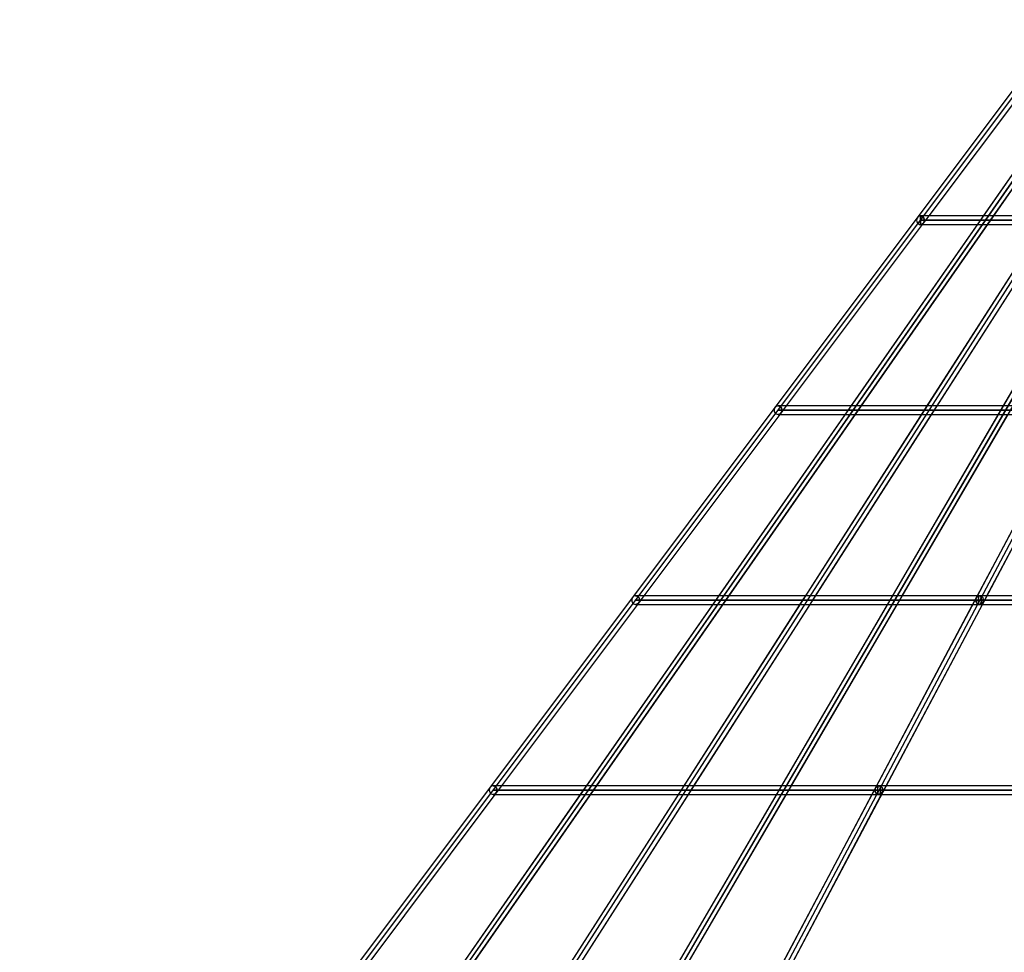
# Model space of a CAD drawing. Units: millimetres. Extents: x 138278 to 163373, y -54742 to -30469.
# Drawn here: x 143026 to 145100, y -50199 to -48235 of the extents above; entities that cross this region are included whole.
import ezdxf

# ---------------------------------------------------------------- set-up
doc = ezdxf.new("R2010")
doc.units = ezdxf.units.MM

# ---------------------------------------------------------------- blocks, each defined once
blk = doc.blocks.new('204 widok')
for p, q in [((146790.9, -46152.6), (143398, -51452.6)), ((143413, -51462.5), (146805.9, -46162.5)), ((146790.3, -46153.7), (143608.3, -52153.7)), ((146790.3, -46153.7), (143608.3, -52153.7)), ((143624.5, -52161.4), (146806.5, -46161.4)), ((143624.5, -52161.4), (146806.5, -46161.4)), ((146688.9, -46288.5), (142291.2, -52152.1)), ((146688.9, -46288.5), (142291.2, -52152.1)), ((145301.6, -48295.4), (143032.1, -51552.5)), ((145536.5, -48295.9), (143635.8, -51553)), ((143046.9, -51562.6), (145316.3, -48305.4)), ((143651.4, -51562), (145552.1, -48304.9)), ((144941.4, -48648.5), (145195.8, -48309.4)), ((144941.4, -48648.5), (145195.8, -48309.4)), ((145299.2, -48298.7), (145054.6, -48649.8)), ((145077.3, -48648.5), (145313.6, -48309.4)), ((144919.3, -48649.7), (144917.5, -48651.2)), ((144919.3, -48649.7), (144917.5, -48651.2)), ((144919.3, -48649.7), (144917.5, -48651.2)), ((144919.3, -48649.7), (144917.5, -48651.2)), ((144921.3, -48648.8), (144919.3, -48649.7)), ((144921.3, -48648.8), (144919.3, -48649.7)), ((144921.3, -48648.8), (144919.3, -48649.7)), ((144921.3, -48648.8), (144919.3, -48649.7)), ((144923.4, -48648.5), (144921.3, -48648.8)), ((144923.4, -48648.5), (144921.3, -48648.8)), ((144923.4, -48648.5), (144921.3, -48648.8)), ((144923.4, -48648.5), (144921.3, -48648.8)), ((145472.6, -48648.5), (144923.4, -48648.5)), ((144923.4, -48648.5), (144925.6, -48648.8)), ((144927, -48648.5), (144923.4, -48648.5)), ((144925.6, -48648.8), (144923.4, -48648.5)), ((144923.4, -48648.5), (144923.4, -48648.8)), ((146798.4, -48648.5), (144923.4, -48648.5)), ((144923.4, -48648.8), (144923.4, -48648.5)), ((145472.6, -48648.5), (144923.4, -48648.5)), ((144923.4, -48648.5), (144925.6, -48648.8)), ((144923.4, -48648.5), (144923.4, -48648.8)), ((146798.4, -48648.5), (144923.4, -48648.5)), ((144923.4, -48648.8), (144923.4, -48648.5)), ((144927, -48648.5), (144923.4, -48648.5)), ((144925.6, -48648.8), (144923.4, -48648.5)), ((144923.4, -48648.8), (144923.4, -48649.7)), ((144923.4, -48649.7), (144923.4, -48648.8)), ((144923.4, -48648.8), (144923.4, -48649.7)), ((144923.4, -48649.7), (144923.4, -48648.8)), ((144923.4, -48649.7), (144923.4, -48651.2)), ((144923.4, -48651.2), (144923.4, -48649.7)), ((144923.4, -48649.7), (144923.4, -48651.2)), ((144923.4, -48651.2), (144923.4, -48649.7)), ((144925.6, -48648.8), (144927.6, -48649.7)), ((144927.6, -48649.7), (144925.6, -48648.8)), ((144925.6, -48648.8), (144927.6, -48649.7)), ((144927.6, -48649.7), (144925.6, -48648.8)), ((145055.5, -48648.5), (144927, -48648.5)), ((145055.5, -48648.5), (144927, -48648.5)), ((144927.6, -48649.7), (144929.3, -48651.2)), ((144929.3, -48651.2), (144927.6, -48649.7)), ((144927.6, -48649.7), (144929.3, -48651.2)), ((144929.3, -48651.2), (144927.6, -48649.7)), ((144927.9, -48666.5), (144941.4, -48648.5)), ((144927.9, -48666.5), (144941.4, -48648.5)), ((145054.6, -48649.8), (145050.4, -48655.9)), ((145063.3, -48648.5), (145055.5, -48648.5)), ((145063.3, -48648.5), (145055.5, -48648.5)), ((145193.1, -48648.5), (145063.3, -48648.5)), ((145193.1, -48648.5), (145063.3, -48648.5)), ((145064.7, -48666.5), (145077.3, -48648.5)), ((144641.4, -49048.5), (144927.9, -48666.5)), ((144641.4, -49048.5), (144927.9, -48666.5)), ((145050.4, -48655.9), (144775.9, -49049.8)), ((144798.6, -49048.5), (145064.7, -48666.5)), ((144915.4, -48655.2), (144915.1, -48657.5)), ((144915.4, -48655.2), (144915.1, -48657.5)), ((144915.4, -48655.2), (144915.1, -48657.5)), ((144915.4, -48655.2), (144915.1, -48657.5)), ((144915.1, -48657.5), (144915.4, -48659.9)), ((144915.1, -48657.5), (144915.4, -48659.9)), ((144915.1, -48657.5), (144915.4, -48659.9)), ((144915.1, -48657.5), (144915.4, -48659.9)), ((144916.2, -48653), (144915.4, -48655.2)), ((144916.2, -48653), (144915.4, -48655.2)), ((144916.1, -48653.2), (144915.4, -48655.2)), ((144916.1, -48653.2), (144915.4, -48655.2)), ((144915.4, -48659.9), (144916.2, -48662)), ((144915.4, -48659.9), (144916.2, -48662)), ((144915.4, -48659.9), (144916.2, -48662)), ((144915.4, -48659.9), (144916.2, -48662)), ((144916.2, -48653), (144916.1, -48653.2)), ((144916.2, -48653), (144916.1, -48653.2)), ((144917.5, -48651.2), (144916.2, -48653)), ((144917.5, -48651.2), (144916.2, -48653)), ((144916.5, -48652.6), (144916.2, -48653)), ((144916.5, -48652.6), (144916.2, -48653)), ((144916.2, -48662), (144917.5, -48663.9)), ((144916.2, -48662), (144917.5, -48663.9)), ((144916.2, -48662), (144917.5, -48663.9)), ((144916.2, -48662), (144917.5, -48663.9)), ((144917.5, -48651.2), (144916.5, -48652.6)), ((144917.5, -48651.2), (144916.5, -48652.6)), ((144917.5, -48663.9), (144919.3, -48665.3)), ((144917.5, -48663.9), (144919.3, -48665.3)), ((144917.5, -48663.9), (144919.3, -48665.3)), ((144917.5, -48663.9), (144919.3, -48665.3)), ((144919.3, -48665.3), (144921.3, -48666.2)), ((144919.3, -48665.3), (144921.3, -48666.2)), ((144919.3, -48665.3), (144921.3, -48666.2)), ((144919.3, -48665.3), (144921.3, -48666.2)), ((144921.3, -48666.2), (144923.4, -48666.5)), ((144921.3, -48666.2), (144923.4, -48666.5)), ((144921.3, -48666.2), (144923.4, -48666.5)), ((144921.3, -48666.2), (144923.4, -48666.5)), ((144923.4, -48651.2), (144923.4, -48653)), ((144923.4, -48653), (144923.4, -48651.2)), ((144923.4, -48651.2), (144923.4, -48653)), ((144923.4, -48653), (144923.4, -48651.2)), ((144923.4, -48653), (144923.4, -48655.2)), ((144923.4, -48655.2), (144923.4, -48653)), ((144923.4, -48653), (144923.4, -48655.2)), ((144923.4, -48655.2), (144923.4, -48653)), ((144923.4, -48655.2), (144923.4, -48657.5)), ((144923.4, -48657.5), (144923.4, -48655.2)), ((144923.4, -48655.2), (144923.4, -48657.5)), ((144923.4, -48657.5), (144923.4, -48655.2)), ((144923.4, -48657.5), (144923.4, -48659.9)), ((144923.4, -48659.9), (144923.4, -48657.5)), ((144923.4, -48657.5), (144923.4, -48659.9)), ((144923.4, -48659.9), (144923.4, -48657.5)), ((144923.4, -48659.9), (144923.4, -48662)), ((144923.4, -48662), (144923.4, -48659.9)), ((144923.4, -48659.9), (144923.4, -48662)), ((144923.4, -48662), (144923.4, -48659.9)), ((144923.4, -48662), (144923.4, -48663.9)), ((144923.4, -48663.9), (144923.4, -48662)), ((144923.4, -48662), (144923.4, -48663.9)), ((144923.4, -48663.9), (144923.4, -48662)), ((144923.4, -48663.9), (144923.4, -48665.3)), ((144923.4, -48665.3), (144923.4, -48663.9)), ((144923.4, -48663.9), (144923.4, -48665.3)), ((144923.4, -48665.3), (144923.4, -48663.9)), ((144923.4, -48665.3), (144923.4, -48666.2)), ((144923.4, -48666.2), (144923.4, -48665.3)), ((144923.4, -48665.3), (144923.4, -48666.2)), ((144923.4, -48666.2), (144923.4, -48665.3)), ((144925.6, -48666.2), (144923.4, -48666.5)), ((144923.4, -48666.5), (144925.6, -48666.2)), ((144923.4, -48666.2), (144923.4, -48666.5)), ((144923.4, -48666.5), (144923.4, -48666.2)), ((144925.6, -48666.2), (144923.4, -48666.5)), ((144923.4, -48666.2), (144923.4, -48666.5)), ((144923.4, -48666.5), (144923.4, -48666.2)), ((144923.4, -48666.5), (144925.6, -48666.2)), ((144923.4, -48666.5), (145472.6, -48666.5)), ((144923.4, -48666.5), (144925.6, -48666.5)), ((144923.4, -48666.5), (146798.4, -48666.5)), ((144923.4, -48666.5), (145472.6, -48666.5)), ((144923.4, -48666.5), (146798.4, -48666.5)), ((144923.4, -48666.5), (144925.6, -48666.5)), ((144927.6, -48665.3), (144925.6, -48666.2)), ((144925.6, -48666.2), (144927.6, -48665.3)), ((144927.6, -48665.3), (144925.6, -48666.2)), ((144925.6, -48666.2), (144927.6, -48665.3)), ((144925.6, -48666.5), (145042.9, -48666.5)), ((144925.6, -48666.5), (145042.9, -48666.5)), ((144929.3, -48663.9), (144927.6, -48665.3)), ((144927.6, -48665.3), (144929.3, -48663.9)), ((144929.3, -48663.9), (144927.6, -48665.3)), ((144927.6, -48665.3), (144929.3, -48663.9)), ((144929.3, -48651.2), (144930.6, -48653)), ((144930.6, -48653), (144929.3, -48651.2)), ((144929.3, -48651.2), (144930.6, -48653)), ((144930.6, -48653), (144929.3, -48651.2)), ((144930.6, -48662), (144929.3, -48663.9)), ((144929.3, -48663.9), (144930.6, -48662)), ((144930.6, -48662), (144929.3, -48663.9)), ((144929.3, -48663.9), (144930.6, -48662)), ((144930.6, -48653), (144931.4, -48655.2)), ((144931.4, -48655.2), (144930.6, -48653)), ((144930.6, -48653), (144931.4, -48655.2)), ((144931.4, -48655.2), (144930.6, -48653)), ((144931.4, -48659.9), (144930.6, -48662)), ((144930.6, -48662), (144931.4, -48659.9)), ((144931.4, -48659.9), (144930.6, -48662)), ((144930.6, -48662), (144931.4, -48659.9)), ((144931.4, -48655.2), (144931.7, -48657.5)), ((144931.7, -48657.5), (144931.4, -48655.2)), ((144931.4, -48655.2), (144931.7, -48657.5)), ((144931.7, -48657.5), (144931.4, -48655.2)), ((144931.7, -48657.5), (144931.4, -48659.9)), ((144931.4, -48659.9), (144931.7, -48657.5)), ((144931.7, -48657.5), (144931.4, -48659.9)), ((144931.4, -48659.9), (144931.7, -48657.5)), ((145189.4, -48654.2), (144935.6, -49050.8)), ((144958.4, -49048.5), (145202.9, -48666.5)), ((145042.9, -48666.5), (145062.6, -48666.5)), ((145042.9, -48666.5), (145062.6, -48666.5)), ((145062.6, -48666.5), (145181.6, -48666.5)), ((145062.6, -48666.5), (145181.6, -48666.5)), ((145326.8, -48655.3), (145096.2, -49050.4)), ((144771.7, -49055.9), (144497.2, -49449.8)), ((144615.4, -49055.2), (144615.1, -49057.5)), ((144615.4, -49055.2), (144615.1, -49057.5)), ((144615.1, -49057.5), (144615.4, -49059.9)), ((144615.1, -49057.5), (144615.4, -49059.9)), ((144616.2, -49053), (144615.4, -49055.2)), ((144616.1, -49053.2), (144615.4, -49055.2)), ((144615.4, -49059.9), (144616.2, -49062)), ((144615.4, -49059.9), (144616.2, -49062)), ((144616.2, -49053), (144616.1, -49053.2)), ((144617.5, -49051.2), (144616.2, -49053)), ((144616.5, -49052.6), (144616.2, -49053)), ((144616.2, -49062), (144617.5, -49063.9)), ((144616.2, -49062), (144617.5, -49063.9)), ((144617.5, -49051.2), (144616.5, -49052.6)), ((144619.3, -49049.7), (144617.5, -49051.2)), ((144619.3, -49049.7), (144617.5, -49051.2)), ((144617.5, -49063.9), (144619.3, -49065.3)), ((144617.5, -49063.9), (144619.3, -49065.3)), ((144621.3, -49048.8), (144619.3, -49049.7)), ((144621.3, -49048.8), (144619.3, -49049.7)), ((144619.3, -49065.3), (144621.3, -49066.2)), ((144619.3, -49065.3), (144621.3, -49066.2)), ((144623.4, -49048.5), (144621.3, -49048.8)), ((144623.4, -49048.5), (144621.3, -49048.8)), ((145260.5, -49048.5), (144623.4, -49048.5)), ((144623.4, -49048.5), (144625.6, -49048.8)), ((144627, -49048.5), (144623.4, -49048.5)), ((144625.6, -49048.8), (144623.4, -49048.5)), ((144625.6, -49048.8), (144627.6, -49049.7)), ((144627.6, -49049.7), (144625.6, -49048.8)), ((144627.6, -49065.3), (144625.6, -49066.2)), ((144625.6, -49066.2), (144627.6, -49065.3)), ((144776.8, -49048.5), (144627, -49048.5)), ((144627.6, -49049.7), (144629.3, -49051.2)), ((144629.3, -49051.2), (144627.6, -49049.7)), ((144629.3, -49063.9), (144627.6, -49065.3)), ((144627.6, -49065.3), (144629.3, -49063.9)), ((144627.9, -49066.5), (144641.4, -49048.5)), ((144627.9, -49066.5), (144641.4, -49048.5)), ((144629.3, -49051.2), (144630.6, -49053)), ((144630.6, -49053), (144629.3, -49051.2)), ((144630.6, -49062), (144629.3, -49063.9)), ((144629.3, -49063.9), (144630.6, -49062)), ((144630.6, -49053), (144631.4, -49055.2)), ((144631.4, -49055.2), (144630.6, -49053)), ((144631.4, -49059.9), (144630.6, -49062)), ((144630.6, -49062), (144631.4, -49059.9)), ((144631.4, -49055.2), (144631.7, -49057.5)), ((144631.7, -49057.5), (144631.4, -49055.2)), ((144631.7, -49057.5), (144631.4, -49059.9)), ((144631.4, -49059.9), (144631.7, -49057.5)), ((144933.4, -49054.2), (144679.5, -49450.8)), ((144775.9, -49049.8), (144771.7, -49055.9)), ((144784.6, -49048.5), (144776.8, -49048.5)), ((144937, -49048.5), (144784.6, -49048.5)), ((144786, -49066.5), (144798.6, -49048.5)), ((145093.4, -49055.3), (144862.8, -49450.4)), ((144935.6, -49050.8), (144933.4, -49054.2)), ((144944.7, -49048.5), (144937, -49048.5)), ((145097.3, -49048.5), (144944.7, -49048.5)), ((144946.8, -49066.5), (144958.4, -49048.5)), ((145251.1, -49056.1), (145042.4, -49449.7)), ((145251.1, -49056.1), (145042.4, -49449.7)), ((145096.2, -49050.4), (145093.4, -49055.3)), ((145105, -49048.5), (145097.3, -49048.5)), ((144341.4, -49448.5), (144627.9, -49066.5)), ((144341.4, -49448.5), (144627.9, -49066.5)), ((144519.9, -49448.5), (144786, -49066.5)), ((144621.3, -49066.2), (144623.4, -49066.5)), ((144621.3, -49066.2), (144623.4, -49066.5)), ((144625.6, -49066.2), (144623.4, -49066.5)), ((144623.4, -49066.5), (144625.6, -49066.2)), ((144623.4, -49066.5), (145260.5, -49066.5)), ((144623.4, -49066.5), (144625.6, -49066.5)), ((144625.6, -49066.5), (144764.2, -49066.5)), ((144702.3, -49448.5), (144946.8, -49066.5)), ((144764.2, -49066.5), (144783.9, -49066.5)), ((144783.9, -49066.5), (144925.5, -49066.5)), ((144884.7, -49448.5), (145107.6, -49066.5)), ((144925.5, -49066.5), (144944.7, -49066.5)), ((144944.7, -49066.5), (145086.8, -49066.5)), ((145063.2, -49448.5), (145265.9, -49066.4)), ((145063.2, -49448.5), (145265.9, -49066.4)), ((145086.8, -49066.5), (145105.6, -49066.5)), ((144492.9, -49455.9), (144218.5, -49849.8)), ((144315.4, -49455.2), (144315.1, -49457.5)), ((144315.4, -49455.2), (144315.1, -49457.5)), ((144315.1, -49457.5), (144315.4, -49459.9)), ((144315.1, -49457.5), (144315.4, -49459.9)), ((144316.2, -49453), (144315.4, -49455.2)), ((144316.1, -49453.2), (144315.4, -49455.2)), ((144315.4, -49459.9), (144316.2, -49462)), ((144315.4, -49459.9), (144316.2, -49462)), ((144316.2, -49453), (144316.1, -49453.2)), ((144317.5, -49451.2), (144316.2, -49453)), ((144316.5, -49452.6), (144316.2, -49453)), ((144317.5, -49451.2), (144316.5, -49452.6)), ((144319.3, -49449.7), (144317.5, -49451.2)), ((144319.3, -49449.7), (144317.5, -49451.2)), ((144321.3, -49448.8), (144319.3, -49449.7)), ((144321.3, -49448.8), (144319.3, -49449.7)), ((144323.4, -49448.5), (144321.3, -49448.8)), ((144323.4, -49448.5), (144321.3, -49448.8)), ((145048.3, -49448.5), (144323.4, -49448.5)), ((144323.4, -49448.5), (144325.6, -49448.8)), ((144327, -49448.5), (144323.4, -49448.5)), ((144325.6, -49448.8), (144323.4, -49448.5)), ((144325.6, -49448.8), (144327.6, -49449.7)), ((144327.6, -49449.7), (144325.6, -49448.8)), ((144498.1, -49448.5), (144327, -49448.5)), ((144327.6, -49449.7), (144329.3, -49451.2)), ((144329.3, -49451.2), (144327.6, -49449.7)), ((144327.9, -49466.5), (144341.4, -49448.5)), ((144327.9, -49466.5), (144341.4, -49448.5)), ((144329.3, -49451.2), (144330.6, -49453)), ((144330.6, -49453), (144329.3, -49451.2)), ((144330.6, -49453), (144331.4, -49455.2)), ((144331.4, -49455.2), (144330.6, -49453)), ((144331.4, -49459.9), (144330.6, -49462)), ((144330.6, -49462), (144331.4, -49459.9)), ((144331.4, -49455.2), (144331.7, -49457.5)), ((144331.7, -49457.5), (144331.4, -49455.2)), ((144331.7, -49457.5), (144331.4, -49459.9)), ((144331.4, -49459.9), (144331.7, -49457.5)), ((144677.3, -49454.2), (144423.4, -49850.8)), ((144497.2, -49449.8), (144492.9, -49455.9)), ((144505.9, -49448.5), (144498.1, -49448.5)), ((144681, -49448.5), (144505.9, -49448.5)), ((144507.3, -49466.5), (144519.9, -49448.5)), ((144860, -49455.3), (144629.4, -49850.4)), ((144679.5, -49450.8), (144677.3, -49454.2)), ((144688.7, -49448.5), (144681, -49448.5)), ((144863.9, -49448.5), (144688.7, -49448.5)), ((144690.8, -49466.5), (144702.3, -49448.5)), ((145038.9, -49456.1), (144830.2, -49849.7)), ((145038.9, -49456.1), (144830.2, -49849.7)), ((144862.8, -49450.4), (144860, -49455.3)), ((144871.6, -49448.5), (144863.9, -49448.5)), ((145043, -49448.5), (144871.6, -49448.5)), ((144874.2, -49466.5), (144884.7, -49448.5)), ((145042.4, -49449.7), (145038.9, -49456.1)), ((145042.4, -49449.7), (145038.9, -49456.1)), ((145040.3, -49455.2), (145040, -49457.5)), ((145040, -49457.5), (145040.3, -49455.2)), ((145040, -49457.5), (145040.3, -49459.9)), ((145040.3, -49459.9), (145040, -49457.5)), ((145041.1, -49453), (145040.3, -49455.2)), ((145040.3, -49455.2), (145041.1, -49453.2)), ((145040.3, -49459.9), (145041.1, -49462)), ((145041.1, -49462), (145040.3, -49459.9)), ((145042.4, -49451.2), (145041.1, -49453)), ((145041.1, -49453), (145041.4, -49452.6)), ((145041.1, -49453.2), (145041.1, -49453)), ((145041.4, -49452.6), (145042.4, -49451.2)), ((145044.2, -49449.7), (145042.4, -49451.2)), ((145042.4, -49451.2), (145044.2, -49449.7)), ((145048.3, -49448.5), (145043, -49448.5)), ((145046.2, -49448.8), (145044.2, -49449.7)), ((145044.2, -49449.7), (145046.2, -49448.8)), ((145045, -49455.2), (145044.9, -49457.5)), ((145045, -49455.2), (145044.9, -49457.5)), ((145044.9, -49457.5), (145045, -49459.9)), ((145044.9, -49457.5), (145045, -49459.9)), ((145045.3, -49453), (145045, -49455.2)), ((145045.3, -49453.2), (145045, -49455.2)), ((145045, -49459.9), (145045.3, -49462)), ((145045, -49459.9), (145045.3, -49462)), ((145045.9, -49451.2), (145045.3, -49453)), ((145045.5, -49452.6), (145045.3, -49453)), ((145045.3, -49453), (145045.3, -49453.2)), ((145045.9, -49451.2), (145045.5, -49452.6)), ((145046.6, -49449.7), (145045.9, -49451.2)), ((145046.6, -49449.7), (145045.9, -49451.2)), ((145048.3, -49448.5), (145046.2, -49448.8)), ((145046.2, -49448.8), (145048.3, -49448.5)), ((145047.4, -49448.8), (145046.6, -49449.7)), ((145047.4, -49448.8), (145046.6, -49449.7)), ((145048.3, -49448.5), (145047.4, -49448.8)), ((145048.3, -49448.5), (145047.4, -49448.8)), ((146798.4, -49448.5), (145048.3, -49448.5)), ((145048.3, -49448.5), (145049.2, -49448.8)), ((145050.5, -49448.8), (145048.3, -49448.5)), ((145050.5, -49448.8), (145048.3, -49448.5)), ((145056.9, -49448.5), (145048.3, -49448.5)), ((145049.2, -49448.8), (145048.3, -49448.5)), ((145049.2, -49448.8), (145050, -49449.7)), ((145050, -49449.7), (145049.2, -49448.8)), ((145050, -49449.7), (145050.8, -49451.2)), ((145050.8, -49451.2), (145050, -49449.7)), ((145052.5, -49449.7), (145050.5, -49448.8)), ((145052.5, -49449.7), (145050.5, -49448.8)), ((145050.8, -49451.2), (145051.3, -49453)), ((145051.3, -49453), (145050.8, -49451.2)), ((145051.3, -49453), (145051.6, -49455.2)), ((145051.6, -49455.2), (145051.3, -49453)), ((145051.6, -49459.9), (145051.3, -49462)), ((145051.3, -49462), (145051.6, -49459.9)), ((145051.6, -49455.2), (145051.8, -49457.5)), ((145051.8, -49457.5), (145051.6, -49455.2)), ((145051.8, -49457.5), (145051.6, -49459.9)), ((145051.6, -49459.9), (145051.8, -49457.5)), ((145054.2, -49451.2), (145052.5, -49449.7)), ((145054.2, -49451.2), (145052.5, -49449.7)), ((145053.8, -49466.4), (145063.2, -49448.5)), ((145053.8, -49466.4), (145063.2, -49448.5)), ((145055.5, -49453), (145054.2, -49451.2)), ((145055.5, -49453), (145054.2, -49451.2)), ((145056.4, -49455.2), (145055.5, -49453)), ((145056.4, -49455.2), (145055.5, -49453)), ((145055.5, -49462), (145056.4, -49459.9)), ((145055.5, -49462), (145056.4, -49459.9)), ((145056.6, -49457.5), (145056.4, -49455.2)), ((145056.6, -49457.5), (145056.4, -49455.2)), ((145056.4, -49459.9), (145056.6, -49457.5)), ((145056.4, -49459.9), (145056.6, -49457.5)), ((145475.1, -49448.5), (145056.9, -49448.5)), ((144041.4, -49848.5), (144327.9, -49466.5)), ((144041.4, -49848.5), (144327.9, -49466.5)), ((144241.2, -49848.5), (144507.3, -49466.5)), ((144316.2, -49462), (144317.5, -49463.9)), ((144316.2, -49462), (144317.5, -49463.9)), ((144317.5, -49463.9), (144319.3, -49465.3)), ((144317.5, -49463.9), (144319.3, -49465.3)), ((144319.3, -49465.3), (144321.3, -49466.2)), ((144319.3, -49465.3), (144321.3, -49466.2)), ((144321.3, -49466.2), (144323.4, -49466.5)), ((144321.3, -49466.2), (144323.4, -49466.5)), ((144325.6, -49466.2), (144323.4, -49466.5)), ((144323.4, -49466.5), (144325.6, -49466.2)), ((144323.4, -49466.5), (145048.3, -49466.5)), ((144323.4, -49466.5), (144325.6, -49466.5)), ((144327.6, -49465.3), (144325.6, -49466.2)), ((144325.6, -49466.2), (144327.6, -49465.3)), ((144325.6, -49466.5), (144485.5, -49466.5)), ((144329.3, -49463.9), (144327.6, -49465.3)), ((144327.6, -49465.3), (144329.3, -49463.9)), ((144330.6, -49462), (144329.3, -49463.9)), ((144329.3, -49463.9), (144330.6, -49462)), ((144446.2, -49848.5), (144690.8, -49466.5)), ((144485.5, -49466.5), (144505.2, -49466.5)), ((144505.2, -49466.5), (144669.4, -49466.5)), ((144651.3, -49848.5), (144874.2, -49466.5)), ((144669.4, -49466.5), (144688.7, -49466.5)), ((144688.7, -49466.5), (144853.4, -49466.5)), ((144851.1, -49848.5), (145053.8, -49466.4)), ((144851.1, -49848.5), (145053.8, -49466.4)), ((144853.4, -49466.5), (144872.2, -49466.5)), ((144872.2, -49466.5), (145033.4, -49466.5)), ((145033.4, -49466.5), (145048.3, -49466.5)), ((145041.1, -49462), (145042.4, -49463.9)), ((145042.4, -49463.9), (145041.1, -49462)), ((145042.4, -49463.9), (145044.2, -49465.3)), ((145044.2, -49465.3), (145042.4, -49463.9)), ((145044.2, -49465.3), (145046.2, -49466.2)), ((145046.2, -49466.2), (145044.2, -49465.3)), ((145045.3, -49462), (145045.9, -49463.9)), ((145045.3, -49462), (145045.9, -49463.9)), ((145045.9, -49463.9), (145046.6, -49465.3)), ((145045.9, -49463.9), (145046.6, -49465.3)), ((145046.2, -49466.2), (145048.3, -49466.5)), ((145048.3, -49466.5), (145046.2, -49466.2)), ((145046.6, -49465.3), (145047.4, -49466.2)), ((145046.6, -49465.3), (145047.4, -49466.2)), ((145047.4, -49466.2), (145048.3, -49466.5)), ((145047.4, -49466.2), (145048.3, -49466.5)), ((145049.2, -49466.2), (145048.3, -49466.5)), ((145048.3, -49466.5), (145050.5, -49466.2)), ((145048.3, -49466.5), (145050.5, -49466.2)), ((145048.3, -49466.5), (145049.2, -49466.2)), ((145048.3, -49466.5), (146798.4, -49466.5)), ((145048.3, -49466.5), (145053.7, -49466.5)), ((145050, -49465.3), (145049.2, -49466.2)), ((145049.2, -49466.2), (145050, -49465.3)), ((145050.8, -49463.9), (145050, -49465.3)), ((145050, -49465.3), (145050.8, -49463.9)), ((145050.5, -49466.2), (145052.5, -49465.3)), ((145050.5, -49466.2), (145052.5, -49465.3)), ((145051.3, -49462), (145050.8, -49463.9)), ((145050.8, -49463.9), (145051.3, -49462)), ((145052.5, -49465.3), (145054.2, -49463.9)), ((145052.5, -49465.3), (145054.2, -49463.9)), ((145053.7, -49466.5), (145467.9, -49466.5)), ((145054.2, -49463.9), (145055.5, -49462)), ((145054.2, -49463.9), (145055.5, -49462)), ((144836.2, -49848.5), (144023.4, -49848.5)), ((144219.4, -49848.5), (144027, -49848.5)), ((144218.5, -49849.8), (144214.2, -49855.9)), ((144227.1, -49848.5), (144219.4, -49848.5)), ((144424.9, -49848.5), (144227.1, -49848.5)), ((144228.6, -49866.5), (144241.2, -49848.5)), ((144423.4, -49850.8), (144421.2, -49854.2)), ((144432.6, -49848.5), (144424.9, -49848.5)), ((144630.5, -49848.5), (144432.6, -49848.5)), ((144434.7, -49866.5), (144446.2, -49848.5)), ((144629.4, -49850.4), (144626.5, -49855.3)), ((144638.1, -49848.5), (144630.5, -49848.5)), ((144830.8, -49848.5), (144638.1, -49848.5)), ((144640.8, -49866.5), (144651.3, -49848.5)), ((144830.2, -49849.7), (144826.8, -49856.1)), ((144830.2, -49849.7), (144826.8, -49856.1)), ((144829, -49853), (144828.2, -49855.2)), ((144828.2, -49855.2), (144828.9, -49853.2)), ((144828.9, -49853.2), (144829, -49853)), ((144830.3, -49851.2), (144829, -49853)), ((144829, -49853), (144829.3, -49852.6)), ((144829.3, -49852.6), (144830.3, -49851.2)), ((144832, -49849.7), (144830.3, -49851.2)), ((144830.3, -49851.2), (144832, -49849.7)), ((144836.2, -49848.5), (144830.8, -49848.5)), ((144834, -49848.8), (144832, -49849.7)), ((144832, -49849.7), (144834, -49848.8)), ((144833.2, -49853), (144832.9, -49855.2)), ((144833.2, -49853.2), (144832.9, -49855.2)), ((144833.8, -49851.2), (144833.2, -49853)), ((144833.3, -49852.6), (144833.2, -49853)), ((144833.2, -49853), (144833.2, -49853.2)), ((144833.8, -49851.2), (144833.3, -49852.6)), ((144834.5, -49849.7), (144833.8, -49851.2)), ((144834.5, -49849.7), (144833.8, -49851.2)), ((144836.2, -49848.5), (144834, -49848.8)), ((144834, -49848.8), (144836.2, -49848.5)), ((144835.3, -49848.8), (144834.5, -49849.7)), ((144835.3, -49848.8), (144834.5, -49849.7)), ((144836.2, -49848.5), (144835.3, -49848.8)), ((144836.2, -49848.5), (144835.3, -49848.8)), ((146798.4, -49848.5), (144836.2, -49848.5)), ((144836.2, -49848.5), (144837.1, -49848.8)), ((144838.3, -49848.8), (144836.2, -49848.5)), ((144838.3, -49848.8), (144836.2, -49848.5)), ((144844.8, -49848.5), (144836.2, -49848.5)), ((144837.1, -49848.8), (144836.2, -49848.5)), ((144837.1, -49848.8), (144837.9, -49849.7)), ((144837.9, -49849.7), (144837.1, -49848.8)), ((144837.9, -49849.7), (144838.6, -49851.2)), ((144838.6, -49851.2), (144837.9, -49849.7)), ((144840.3, -49849.7), (144838.3, -49848.8)), ((144840.3, -49849.7), (144838.3, -49848.8)), ((144838.6, -49851.2), (144839.2, -49853)), ((144839.2, -49853), (144838.6, -49851.2)), ((144839.2, -49853), (144839.5, -49855.2)), ((144839.5, -49855.2), (144839.2, -49853)), ((144842.1, -49851.2), (144840.3, -49849.7)), ((144842.1, -49851.2), (144840.3, -49849.7)), ((144841.6, -49866.4), (144851.1, -49848.5)), ((144841.6, -49866.4), (144851.1, -49848.5)), ((144843.4, -49853), (144842.1, -49851.2)), ((144843.4, -49853), (144842.1, -49851.2)), ((144844.2, -49855.2), (144843.4, -49853)), ((144844.2, -49855.2), (144843.4, -49853)), ((145314.4, -49848.5), (144844.8, -49848.5)), ((144214.2, -49855.9), (143939.8, -50249.8)), ((143962.4, -50248.5), (144228.6, -49866.5)), ((144023.4, -49866.5), (144836.2, -49866.5)), ((144025.6, -49866.5), (144206.8, -49866.5)), ((144421.2, -49854.2), (144167.4, -50250.8)), ((144190.2, -50248.5), (144434.7, -49866.5)), ((144206.8, -49866.5), (144226.5, -49866.5)), ((144226.5, -49866.5), (144413.4, -49866.5)), ((144626.5, -49855.3), (144396, -50250.4)), ((144413.4, -49866.5), (144432.6, -49866.5)), ((144417.9, -50248.5), (144640.8, -49866.5)), ((144432.6, -49866.5), (144619.9, -49866.5)), ((144826.8, -49856.1), (144618.1, -50249.7)), ((144826.8, -49856.1), (144618.1, -50249.7)), ((144619.9, -49866.5), (144638.8, -49866.5)), ((144638.8, -49866.5), (144821.3, -49866.5)), ((144639, -50248.5), (144841.6, -49866.4)), ((144639, -50248.5), (144841.6, -49866.4)), ((144821.3, -49866.5), (144836.2, -49866.5)), ((144828.2, -49855.2), (144827.9, -49857.5)), ((144827.9, -49857.5), (144828.2, -49855.2)), ((144827.9, -49857.5), (144828.2, -49859.9)), ((144828.2, -49859.9), (144827.9, -49857.5)), ((144828.2, -49859.9), (144829, -49862)), ((144829, -49862), (144828.2, -49859.9)), ((144829, -49862), (144830.3, -49863.9)), ((144830.3, -49863.9), (144829, -49862)), ((144830.3, -49863.9), (144832, -49865.3)), ((144832, -49865.3), (144830.3, -49863.9)), ((144832, -49865.3), (144834, -49866.2)), ((144834, -49866.2), (144832, -49865.3)), ((144832.9, -49855.2), (144832.7, -49857.5)), ((144832.9, -49855.2), (144832.7, -49857.5)), ((144832.7, -49857.5), (144832.9, -49859.9)), ((144832.7, -49857.5), (144832.9, -49859.9)), ((144832.9, -49859.9), (144833.2, -49862)), ((144832.9, -49859.9), (144833.2, -49862)), ((144833.2, -49862), (144833.8, -49863.9)), ((144833.2, -49862), (144833.8, -49863.9)), ((144833.8, -49863.9), (144834.5, -49865.3)), ((144833.8, -49863.9), (144834.5, -49865.3)), ((144834, -49866.2), (144836.2, -49866.5)), ((144836.2, -49866.5), (144834, -49866.2)), ((144834.5, -49865.3), (144835.3, -49866.2)), ((144834.5, -49865.3), (144835.3, -49866.2)), ((144835.3, -49866.2), (144836.2, -49866.5)), ((144835.3, -49866.2), (144836.2, -49866.5)), ((144837.1, -49866.2), (144836.2, -49866.5)), ((144836.2, -49866.5), (144838.3, -49866.2)), ((144836.2, -49866.5), (144838.3, -49866.2)), ((144836.2, -49866.5), (144837.1, -49866.2)), ((144836.2, -49866.5), (146798.4, -49866.5)), ((144836.2, -49866.5), (144841.5, -49866.5)), ((144837.9, -49865.3), (144837.1, -49866.2)), ((144837.1, -49866.2), (144837.9, -49865.3)), ((144838.6, -49863.9), (144837.9, -49865.3)), ((144837.9, -49865.3), (144838.6, -49863.9)), ((144838.3, -49866.2), (144840.3, -49865.3)), ((144838.3, -49866.2), (144840.3, -49865.3)), ((144839.2, -49862), (144838.6, -49863.9)), ((144838.6, -49863.9), (144839.2, -49862)), ((144839.5, -49859.9), (144839.2, -49862)), ((144839.2, -49862), (144839.5, -49859.9)), ((144839.5, -49855.2), (144839.6, -49857.5)), ((144839.6, -49857.5), (144839.5, -49855.2)), ((144839.6, -49857.5), (144839.5, -49859.9)), ((144839.5, -49859.9), (144839.6, -49857.5)), ((144840.3, -49865.3), (144842.1, -49863.9)), ((144840.3, -49865.3), (144842.1, -49863.9)), ((144841.5, -49866.5), (145307.1, -49866.5)), ((144842.1, -49863.9), (144843.4, -49862)), ((144842.1, -49863.9), (144843.4, -49862)), ((144843.4, -49862), (144844.2, -49859.9)), ((144843.4, -49862), (144844.2, -49859.9)), ((144844.5, -49857.5), (144844.2, -49855.2)), ((144844.5, -49857.5), (144844.2, -49855.2)), ((144844.2, -49859.9), (144844.5, -49857.5)), ((144844.2, -49859.9), (144844.5, -49857.5))]:
    blk.add_line(p, q)
at = {"color": 7, "extrusion": (-6.98296e-15, 1, -2.31335e-16)}
for p, q in [((143405.5, -51457.5), (146798.4, -46157.5)), ((143405.5, -51457.5), (146798.4, -46157.5)), ((144923.4, -48657.5), (145727, -47586.1)), ((144923.4, -48657.5), (145727, -47586.1)), ((144923.4, -48657.5), (145727, -47586.1)), ((144923.4, -48657.5), (145727, -47586.1)), ((145308.9, -48300.4), (143039.5, -51557.5)), ((143039.5, -51557.5), (145308.9, -48300.4)), ((143643.6, -51557.5), (145544.3, -48300.4)), ((145544.3, -48300.4), (143643.6, -51557.5)), ((143423.4, -50657.5), (144923.4, -48657.5)), ((143423.4, -50657.5), (144923.4, -48657.5)), ((143423.4, -50657.5), (144923.4, -48657.5)), ((143423.4, -50657.5), (144923.4, -48657.5)), ((144411.9, -50657.5), (145472.6, -48657.5)), ((144411.9, -50657.5), (145472.6, -48657.5)), ((144411.9, -50657.5), (145472.6, -48657.5)), ((144411.9, -50657.5), (145472.6, -48657.5)), ((144411.9, -50657.5), (145472.6, -48657.5)), ((144411.9, -50657.5), (145472.6, -48657.5)), ((144411.9, -50657.5), (145472.6, -48657.5)), ((144411.9, -50657.5), (145472.6, -48657.5)), ((144923.4, -48657.5), (145472.6, -48657.5)), ((145472.6, -48657.5), (144923.4, -48657.5)), ((145968.4, -48657.5), (144923.4, -48657.5)), ((145472.6, -48657.5), (144923.4, -48657.5)), ((145968.4, -48657.5), (144923.4, -48657.5)), ((144923.4, -48657.5), (145472.6, -48657.5)), ((145968.4, -48657.5), (144923.4, -48657.5)), ((145968.4, -48657.5), (144923.4, -48657.5)), ((145260.5, -49057.5), (144623.4, -49057.5)), ((144623.4, -49057.5), (145260.5, -49057.5)), ((145048.3, -49457.5), (144323.4, -49457.5)), ((144323.4, -49457.5), (145048.3, -49457.5)), ((146798.4, -49457.5), (145048.3, -49457.5)), ((145048.3, -49457.5), (146798.4, -49457.5)), ((144836.2, -49857.5), (144023.4, -49857.5)), ((144023.4, -49857.5), (144836.2, -49857.5)), ((146798.4, -49857.5), (144836.2, -49857.5)), ((144836.2, -49857.5), (146798.4, -49857.5))]:
    blk.add_line(p, q, dxfattribs=at)
for p in [(144623.4, -49057.5), (144623.4, -49057.5), (144623.4, -49057.5), (144623.4, -49057.5), (144623.4, -49057.5), (144323.4, -49457.5), (144323.4, -49457.5), (144323.4, -49457.5), (144323.4, -49457.5), (144323.4, -49457.5), (145048.3, -49457.5), (145048.3, -49457.5), (145048.3, -49457.5), (145048.3, -49457.5), (145048.3, -49457.5), (145048.3, -49457.5), (145048.3, -49457.5), (145048.3, -49457.5), (145048.3, -49457.5), (145048.3, -49457.5), (144836.2, -49857.5), (144836.2, -49857.5), (144836.2, -49857.5), (144836.2, -49857.5), (144836.2, -49857.5), (144836.2, -49857.5), (144836.2, -49857.5), (144836.2, -49857.5), (144836.2, -49857.5), (144836.2, -49857.5)]:
    blk.add_point(p, dxfattribs=at)

msp = doc.modelspace()

# ---------------------------------------------------------------- linework, layer by layer
for p, q in [((144016.2, -49853), (144015.4, -49855.2)), ((144016.1, -49853.2), (144015.4, -49855.2)), ((144016.2, -49853), (144016.1, -49853.2)), ((144017.5, -49851.2), (144016.2, -49853)), ((144016.5, -49852.6), (144016.2, -49853)), ((144017.5, -49851.2), (144016.5, -49852.6)), ((144019.3, -49849.7), (144017.5, -49851.2)), ((144019.3, -49849.7), (144017.5, -49851.2)), ((144021.3, -49848.8), (144019.3, -49849.7)), ((144021.3, -49848.8), (144019.3, -49849.7)), ((144023.4, -49848.5), (144021.3, -49848.8)), ((144023.4, -49848.5), (144021.3, -49848.8)), ((144023.4, -49848.5), (144025.6, -49848.8)), ((144027, -49848.5), (144023.4, -49848.5)), ((144025.6, -49848.8), (144023.4, -49848.5)), ((144025.6, -49848.8), (144027.6, -49849.7)), ((144027.6, -49849.7), (144025.6, -49848.8)), ((144027.6, -49849.7), (144029.3, -49851.2)), ((144029.3, -49851.2), (144027.6, -49849.7)), ((144027.9, -49866.5), (144041.4, -49848.5)), ((144027.9, -49866.5), (144041.4, -49848.5)), ((144029.3, -49851.2), (144030.6, -49853)), ((144030.6, -49853), (144029.3, -49851.2)), ((144030.6, -49853), (144031.4, -49855.2)), ((144031.4, -49855.2), (144030.6, -49853)), ((143741.4, -50248.5), (144027.9, -49866.5)), ((143741.4, -50248.5), (144027.9, -49866.5)), ((144015.4, -49855.2), (144015.1, -49857.5)), ((144015.4, -49855.2), (144015.1, -49857.5)), ((144015.1, -49857.5), (144015.4, -49859.9)), ((144015.1, -49857.5), (144015.4, -49859.9)), ((144015.4, -49859.9), (144016.2, -49862)), ((144015.4, -49859.9), (144016.2, -49862)), ((144016.2, -49862), (144017.5, -49863.9)), ((144016.2, -49862), (144017.5, -49863.9)), ((144017.5, -49863.9), (144019.3, -49865.3)), ((144017.5, -49863.9), (144019.3, -49865.3)), ((144019.3, -49865.3), (144021.3, -49866.2)), ((144019.3, -49865.3), (144021.3, -49866.2)), ((144021.3, -49866.2), (144023.4, -49866.5)), ((144021.3, -49866.2), (144023.4, -49866.5)), ((144025.6, -49866.2), (144023.4, -49866.5)), ((144023.4, -49866.5), (144025.6, -49866.2)), ((144023.4, -49866.5), (144025.6, -49866.5)), ((144027.6, -49865.3), (144025.6, -49866.2)), ((144025.6, -49866.2), (144027.6, -49865.3)), ((144029.3, -49863.9), (144027.6, -49865.3)), ((144027.6, -49865.3), (144029.3, -49863.9)), ((144030.6, -49862), (144029.3, -49863.9)), ((144029.3, -49863.9), (144030.6, -49862)), ((144031.4, -49859.9), (144030.6, -49862)), ((144030.6, -49862), (144031.4, -49859.9)), ((144031.4, -49855.2), (144031.7, -49857.5)), ((144031.7, -49857.5), (144031.4, -49855.2)), ((144031.7, -49857.5), (144031.4, -49859.9)), ((144031.4, -49859.9), (144031.7, -49857.5))]:
    msp.add_line(p, q)
at = {"color": 7, "extrusion": (-6.98296e-15, 1, -2.31335e-16)}
msp.add_point((144023.4, -49857.5), dxfattribs=at)
msp.add_point((144023.4, -49857.5), dxfattribs=at)
msp.add_point((144023.4, -49857.5), dxfattribs=at)
msp.add_point((144023.4, -49857.5), dxfattribs=at)
msp.add_point((144023.4, -49857.5), dxfattribs=at)

# ---------------------------------------------------------------- block references
msp.add_blockref('204 widok', (0, 0))

doc.saveas('drawing.dxf')
